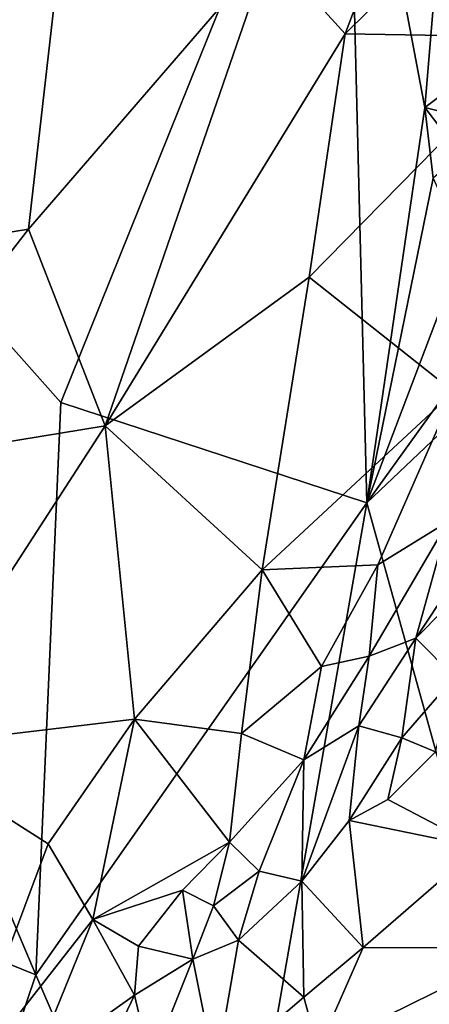
# Model space of a CAD drawing. Units: metres. Extents: x 25.91 to 29.76, y -2.67 to 5.15.
# Drawn here: x 29.09 to 29.29, y 1.04 to 1.5 of the extents above; entities that cross this region are included whole.
import ezdxf

# ---------------------------------------------------------------- set-up
doc = ezdxf.new("R2010")
doc.units = ezdxf.units.M

msp = doc.modelspace()

# ---------------------------------------------------------------- linework, layer by layer
at = {"layer": '1'}
for points in [[(28.87153, 1.59478, -0.2181), (29.24634, 1.65838, -0.21896), (29.11188, 1.32378, -0.22365)], [(29.11188, 1.32378, -0.22365), (29.24634, 1.65838, -0.21896), (29.25598, 1.27647, -0.22541)], [(29.25598, 1.27647, -0.22541), (29.24634, 1.65838, -0.21896), (29.28336, 1.46284, -0.22231)], [(29.24634, 1.65838, -0.21896), (29.28864, 1.52697, -0.22064), (29.28336, 1.46284, -0.22231)], [(29.21003, 1.53706, 0.53044), (29.24571, 1.49761, 0.55895), (29.30422, 1.65189, 0.50095)], [(29.30422, 1.65189, 0.50095), (29.24571, 1.49761, 0.55895), (29.37904, 1.62931, 0.51975)], [(29.24571, 1.49761, 0.55895), (29.33983, 1.49601, 0.56732), (29.37904, 1.62931, 0.51975)], [(29.00983, 1.09053, -0.22046), (28.87153, 1.59478, -0.2181), (29.10006, 1.05401, -0.22003)], [(29.10006, 1.05401, -0.22003), (28.87153, 1.59478, -0.2181), (29.11188, 1.32378, -0.22365)], [(29.03801, 1.54405, 0.47731), (28.97904, 1.38643, 0.51971), (29.11204, 1.54073, 0.49637)], [(29.11204, 1.54073, 0.49637), (28.97904, 1.38643, 0.51971), (29.0966, 1.40548, 0.5524)], [(29.11204, 1.54073, 0.49637), (29.0966, 1.40548, 0.5524), (29.21003, 1.53706, 0.53044)], [(29.21003, 1.53706, 0.53044), (29.0966, 1.40548, 0.5524), (29.13265, 1.3128, 0.61291)], [(29.21003, 1.53706, 0.53044), (29.13265, 1.3128, 0.61291), (29.24571, 1.49761, 0.55895)], [(29.28336, 1.46284, -0.22231), (29.28864, 1.52697, -0.22064), (29.30982, 1.48287, -0.21831)], [(29.24571, 1.49761, 0.55895), (29.13265, 1.3128, 0.61291), (29.22874, 1.38291, 0.60497)], [(29.24571, 1.49761, 0.55895), (29.22874, 1.38291, 0.60497), (29.33983, 1.49601, 0.56732)], [(29.22874, 1.38291, 0.60497), (29.29689, 1.32893, 0.62863), (29.33983, 1.49601, 0.56732)], [(29.29659, 1.45961, -0.21822), (29.28336, 1.46284, -0.22231), (29.30982, 1.48287, -0.21831)], [(29.25598, 1.27647, -0.22541), (29.28336, 1.46284, -0.22231), (29.28729, 1.42956, -0.22204)], [(29.28729, 1.42956, -0.22204), (29.28336, 1.46284, -0.22231), (29.30012, 1.44086, -0.216)], [(29.28336, 1.46284, -0.22231), (29.29659, 1.45961, -0.21822), (29.30012, 1.44086, -0.216)], [(29.25598, 1.27647, -0.22541), (29.28729, 1.42956, -0.22204), (29.3017, 1.39681, -0.22187)], [(28.97904, 1.38643, 0.51971), (29.00911, 1.29251, 0.56944), (29.0966, 1.40548, 0.5524)], [(29.0966, 1.40548, 0.5524), (29.00911, 1.29251, 0.56944), (29.13265, 1.3128, 0.61291)], [(29.32541, 1.37303, -0.22288), (29.25598, 1.27647, -0.22541), (29.3017, 1.39681, -0.22187)], [(29.13265, 1.3128, 0.61291), (29.20659, 1.24501, 0.65921), (29.22874, 1.38291, 0.60497)], [(29.29689, 1.32893, 0.62863), (29.22874, 1.38291, 0.60497), (29.20659, 1.24501, 0.65921)], [(29.25598, 1.27647, -0.22541), (29.32541, 1.37303, -0.22288), (29.34752, 1.36335, -0.22362)], [(29.34154, 0.96857, -0.21987), (29.25598, 1.27647, -0.22541), (29.34752, 1.36335, -0.22362)], [(29.29689, 1.32893, 0.62863), (29.20659, 1.24501, 0.65921), (29.2611, 1.24733, 0.65851)], [(29.29689, 1.32893, 0.62863), (29.2611, 1.24733, 0.65851), (29.29432, 1.26771, 0.64277)], [(29.10006, 1.05401, -0.22003), (29.11188, 1.32378, -0.22365), (29.25598, 1.27647, -0.22541)], [(29.13265, 1.3128, 0.61291), (29.00911, 1.29251, 0.56944), (29.0345, 1.16126, 0.64317)], [(29.13265, 1.3128, 0.61291), (29.0345, 1.16126, 0.64317), (29.14652, 1.17462, 0.67888)], [(29.13265, 1.3128, 0.61291), (29.14652, 1.17462, 0.67888), (29.20659, 1.24501, 0.65921)], [(29.10006, 1.05401, -0.22003), (29.25598, 1.27647, -0.22541), (29.18332, 0.8601, -0.21829)], [(29.18332, 0.8601, -0.21829), (29.25598, 1.27647, -0.22541), (29.34154, 0.96857, -0.21987)], [(29.2611, 1.24733, 0.65851), (29.25709, 1.20431, 0.66606), (29.29432, 1.26771, 0.64277)], [(29.29432, 1.26771, 0.64277), (29.25709, 1.20431, 0.66606), (29.27906, 1.21267, 0.64729)], [(29.29432, 1.26771, 0.64277), (29.27906, 1.21267, 0.64729), (29.31197, 1.26239, 0.62906)], [(29.27906, 1.21267, 0.64729), (29.31839, 1.25247, 0.61244), (29.31197, 1.26239, 0.62906)], [(29.27906, 1.21267, 0.64729), (29.29731, 1.19434, 0.59165), (29.31839, 1.25247, 0.61244)], [(29.20659, 1.24501, 0.65921), (29.14652, 1.17462, 0.67888), (29.19687, 1.16776, 0.68832)], [(29.20659, 1.24501, 0.65921), (29.19687, 1.16776, 0.68832), (29.23461, 1.1994, 0.67621)], [(29.20659, 1.24501, 0.65921), (29.23461, 1.1994, 0.67621), (29.2611, 1.24733, 0.65851)], [(29.2611, 1.24733, 0.65851), (29.23461, 1.1994, 0.67621), (29.25709, 1.20431, 0.66606)], [(29.25222, 1.17145, 0.66026), (29.27245, 1.16583, 0.61742), (29.27906, 1.21267, 0.64729)], [(29.25709, 1.20431, 0.66606), (29.25222, 1.17145, 0.66026), (29.27906, 1.21267, 0.64729)], [(29.27245, 1.16583, 0.61742), (29.29731, 1.19434, 0.59165), (29.27906, 1.21267, 0.64729)], [(29.23461, 1.1994, 0.67621), (29.22624, 1.15537, 0.68525), (29.25709, 1.20431, 0.66606)], [(29.25709, 1.20431, 0.66606), (29.22624, 1.15537, 0.68525), (29.25222, 1.17145, 0.66026)], [(29.19687, 1.16776, 0.68832), (29.22624, 1.15537, 0.68525), (29.23461, 1.1994, 0.67621)], [(29.29731, 1.19434, 0.59165), (29.27245, 1.16583, 0.61742), (29.28839, 1.15914, 0.59476)], [(29.0345, 1.16126, 0.64317), (29.10586, 1.11573, 0.69332), (29.14652, 1.17462, 0.67888)], [(29.10586, 1.11573, 0.69332), (29.12692, 1.08013, 0.71406), (29.14652, 1.17462, 0.67888)], [(29.14652, 1.17462, 0.67888), (29.12692, 1.08013, 0.71406), (29.19126, 1.11653, 0.70358)], [(29.14652, 1.17462, 0.67888), (29.19126, 1.11653, 0.70358), (29.19687, 1.16776, 0.68832)], [(29.22624, 1.15537, 0.68525), (29.22529, 1.09825, 0.66685), (29.25222, 1.17145, 0.66026)], [(29.22529, 1.09825, 0.66685), (29.24771, 1.12685, 0.6404), (29.25222, 1.17145, 0.66026)], [(29.25222, 1.17145, 0.66026), (29.24771, 1.12685, 0.6404), (29.27245, 1.16583, 0.61742)], [(29.19687, 1.16776, 0.68832), (29.19126, 1.11653, 0.70358), (29.22624, 1.15537, 0.68525)], [(29.24771, 1.12685, 0.6404), (29.26587, 1.13671, 0.62139), (29.27245, 1.16583, 0.61742)], [(29.28839, 1.15914, 0.59476), (29.27245, 1.16583, 0.61742), (29.26587, 1.13671, 0.62139)], [(29.0345, 1.16126, 0.64317), (29.06079, 0.99569, 0.7316), (29.10586, 1.11573, 0.69332)], [(29.3087, 1.11425, 0.59572), (29.28839, 1.15914, 0.59476), (29.26587, 1.13671, 0.62139)], [(29.19126, 1.11653, 0.70358), (29.2052, 1.1029, 0.69403), (29.22624, 1.15537, 0.68525)], [(29.2052, 1.1029, 0.69403), (29.22529, 1.09825, 0.66685), (29.22624, 1.15537, 0.68525)], [(29.26587, 1.13671, 0.62139), (29.24771, 1.12685, 0.6404), (29.3087, 1.11425, 0.59572)], [(29.22529, 1.09825, 0.66685), (29.25424, 1.06698, 0.65138), (29.24771, 1.12685, 0.6404)], [(29.24771, 1.12685, 0.6404), (29.25424, 1.06698, 0.65138), (29.3087, 1.11425, 0.59572)], [(29.10586, 1.11573, 0.69332), (29.06079, 0.99569, 0.7316), (29.12692, 1.08013, 0.71406)], [(29.12692, 1.08013, 0.71406), (29.16913, 1.09388, 0.71227), (29.19126, 1.11653, 0.70358)], [(29.19126, 1.11653, 0.70358), (29.16913, 1.09388, 0.71227), (29.18379, 1.08659, 0.70967)], [(29.19126, 1.11653, 0.70358), (29.18379, 1.08659, 0.70967), (29.2052, 1.1029, 0.69403)], [(29.33059, 1.06681, 0.55942), (29.3087, 1.11425, 0.59572), (29.25424, 1.06698, 0.65138)], [(29.18379, 1.08659, 0.70967), (29.19545, 1.0704, 0.6985), (29.2052, 1.1029, 0.69403)], [(29.2052, 1.1029, 0.69403), (29.19545, 1.0704, 0.6985), (29.22529, 1.09825, 0.66685)], [(29.19545, 1.0704, 0.6985), (29.22634, 1.04354, 0.67623), (29.22529, 1.09825, 0.66685)], [(29.22529, 1.09825, 0.66685), (29.22634, 1.04354, 0.67623), (29.25424, 1.06698, 0.65138)], [(29.14841, 1.06756, 0.72066), (29.16913, 1.09388, 0.71227), (29.12692, 1.08013, 0.71406)], [(29.16913, 1.09388, 0.71227), (29.14841, 1.06756, 0.72066), (29.174, 1.06137, 0.71609)], [(29.174, 1.06137, 0.71609), (29.18379, 1.08659, 0.70967), (29.16913, 1.09388, 0.71227)], [(29.0102, 0.788, -0.21847), (29.00983, 1.09053, -0.22046), (29.10006, 1.05401, -0.22003)], [(29.18379, 1.08659, 0.70967), (29.174, 1.06137, 0.71609), (29.19545, 1.0704, 0.6985)], [(29.06079, 0.99569, 0.7316), (29.09854, 1.01017, 0.73538), (29.12692, 1.08013, 0.71406)], [(29.12692, 1.08013, 0.71406), (29.09854, 1.01017, 0.73538), (29.1465, 1.04447, 0.72802)], [(29.12692, 1.08013, 0.71406), (29.1465, 1.04447, 0.72802), (29.14841, 1.06756, 0.72066)], [(29.14841, 1.06756, 0.72066), (29.1465, 1.04447, 0.72802), (29.174, 1.06137, 0.71609)], [(29.19545, 1.0704, 0.6985), (29.174, 1.06137, 0.71609), (29.1847, 1.00792, 0.71268)], [(29.19545, 1.0704, 0.6985), (29.1847, 1.00792, 0.71268), (29.22634, 1.04354, 0.67623)], [(29.22634, 1.04354, 0.67623), (29.23307, 1.01875, 0.6618), (29.25424, 1.06698, 0.65138)], [(29.25424, 1.06698, 0.65138), (29.23307, 1.01875, 0.6618), (29.33059, 1.06681, 0.55942)], [(29.23307, 1.01875, 0.6618), (29.26921, 0.99169, 0.60625), (29.33059, 1.06681, 0.55942)], [(29.33059, 1.06681, 0.55942), (29.26921, 0.99169, 0.60625), (29.32858, 1.01005, 0.55241)], [(29.1465, 1.04447, 0.72802), (29.15421, 1.01201, 0.73257), (29.174, 1.06137, 0.71609)], [(29.15421, 1.01201, 0.73257), (29.1847, 1.00792, 0.71268), (29.174, 1.06137, 0.71609)], [(29.0102, 0.788, -0.21847), (29.10006, 1.05401, -0.22003), (29.18332, 0.8601, -0.21829)], [(29.09854, 1.01017, 0.73538), (29.1045, 0.95623, 0.74859), (29.1465, 1.04447, 0.72802)], [(29.1045, 0.95623, 0.74859), (29.15421, 1.01201, 0.73257), (29.1465, 1.04447, 0.72802)], [(29.22634, 1.04354, 0.67623), (29.1847, 1.00792, 0.71268), (29.23307, 1.01875, 0.6618)]]:
    msp.add_3dface(points, dxfattribs=at)

doc.saveas('drawing.dxf')
